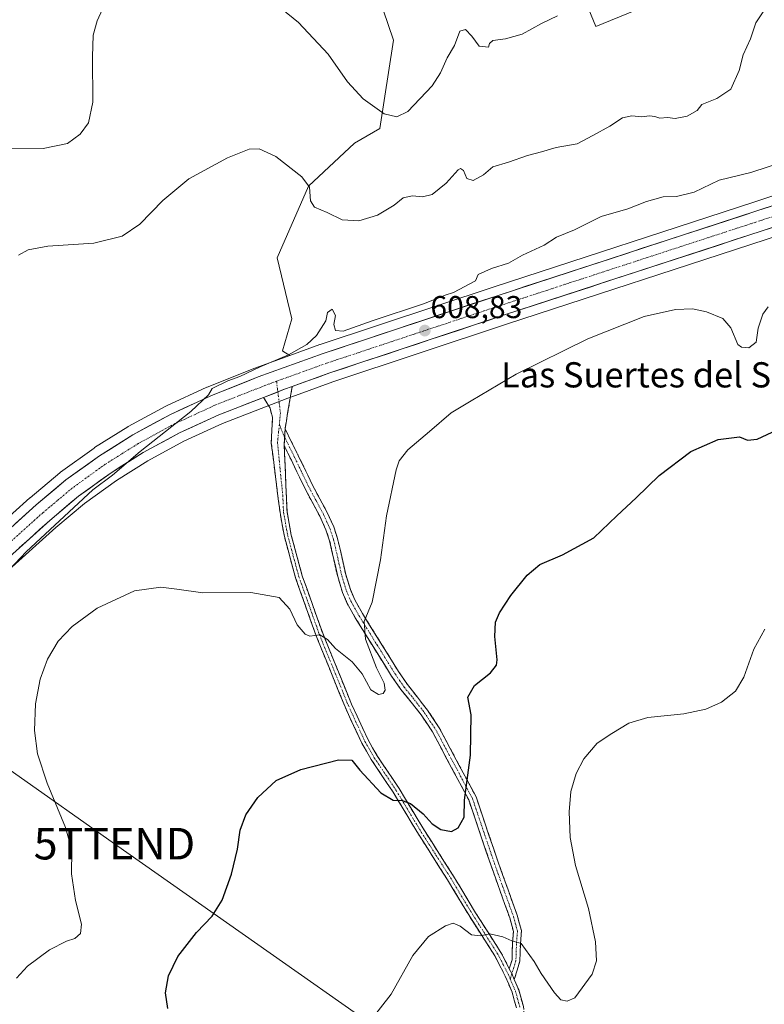
# Model space of a CAD drawing. Units: metres. Extents: x 604176 to 607628, y 4719962 to 4722327.
# Drawn here: x 607205 to 607441, y 4721492 to 4721804 of the extents above; entities that cross this region are included whole.
import ezdxf
from ezdxf.enums import TextEntityAlignment as Align

# ---------------------------------------------------------------- set-up
doc = ezdxf.new("R2010")
doc.units = ezdxf.units.M
doc.header["$MEASUREMENT"] = 0
doc.linetypes.add('TRAZO_Y_PUNTO', pattern=[1, 0.5, -0.25, 0, -0.25])
doc.linetypes.add('TRAZOSX2', pattern=[1.5, 1, -0.5])
doc.layers.get('0').update_dxf_attribs({"lineweight": 5})
for name, color, linetype, lineweight in [('Arbolado forestal CxS', 92, 'Continuous', 0), ('Camino', 19, 'TRAZOSX2', 0), ('Camino Cxs', 19, 'Continuous', 0), ('Camino eje', 19, 'TRAZO_Y_PUNTO', 0), ('Carretera de calzada única', 19, 'Continuous', 13), ('Carretera de calzada única Cxs', 19, 'Continuous', 13), ('Carretera de calzada única eje', 19, 'TRAZO_Y_PUNTO', 0), ('Carátula', 7, 'Continuous', 5), ('Cultivos herbáceos CxS', 92, 'Continuous', 0), ('Curva de nivel maestra', 36, 'Continuous', 30), ('Curva de nivel normal', 36, 'Continuous', 0), ('Núcleo urbano CxS', 19, 'Continuous', 0), ('Punto de cota en terreno', 7, 'Continuous', 0), ('Rótulo de punto de cota en terreno', 19, 'Continuous', 0), ('Tendido', 6, 'Continuous', 0), ('Texto cartográfico', 19, 'Continuous', 0), ('Torre de tendido puntual', 7, 'Continuous', 0)]:
    doc.layers.add(name, color=color, linetype=linetype, lineweight=lineweight)
doc.styles.add('Arial', font='txt', dxfattribs={"height": 0.2})

# ---------------------------------------------------------------- blocks, each defined once
blk = doc.blocks.new('*U150')
at = {"layer": 'Cultivos herbáceos CxS', "color": 92, "linetype": 'Continuous', "lineweight": 0}
for points in [[(607432.01, 4721819.94, 617.13), (607388.09, 4721801.84, 618.33), (607372.92, 4721838.65, 622.08)], [(607307.99, 4721844.5, 627.1), (607323.89, 4721797.5, 621.8), (607319.62, 4721769.52, 619.16), (607311.6, 4721764.89, 618.41), (607296.94, 4721751.18, 615.41), (607287.01, 4721728.48, 612.39), (607291.74, 4721709.1, 610.89), (607288.75, 4721698.95, 609.83), (607288.72, 4721698.84, 609.81), (607288.86, 4721698.88, 609.81), (607291.07, 4721697.52, 609.46), (607280.01, 4721693.53, 609.77), (607279.92, 4721693.5, 609.77), (607264.85, 4721687.5, 609.88), (607264.7, 4721687.43, 609.88), (607251.95, 4721681.55, 610.14), (607251.78, 4721681.47, 610.13), (607239.85, 4721675, 610.38), (607239.78, 4721674.96, 610.38), (607239.69, 4721674.9, 610.39), (607229.14, 4721668.28, 610.53), (607228.97, 4721668.17, 610.53), (607218.31, 4721660.47, 610.63), (607218.14, 4721660.34, 610.63), (607208.69, 4721652.41, 610.76), (607208.61, 4721652.34, 610.76), (607192.36, 4721637.73, 610.98)], [(607200.87, 4721628.55, 608.12), (607216.88, 4721642.93, 607.58), (607225.92, 4721650.52, 607.92), (607236.05, 4721657.84, 608.04), (607246.08, 4721664.15, 608.25), (607257.46, 4721670.32, 608.52), (607269.7, 4721675.95, 608.73), (607290.44, 4721683.99, 608.64), (607292.83, 4721684.85, 608.52), (607304.74, 4721689.15, 607.9), (607359.76, 4721707.42, 606.52), (607442.05, 4721734.29, 607.23), (607488.56, 4721749.58, 608.01), (607490.37, 4721750.18, 607.98), (607541.58, 4721767.01, 609.29), (607541.65, 4721767.04, 609.29), (607575.34, 4721779.14, 609.99), (607575.48, 4721779.19, 610), (607600.32, 4721789.61, 610), (607612.94, 4720976.53, 571.44)]]:
    blk.add_polyline3d(points, dxfattribs=at)
blk = doc.blocks.new('*U197')
at = {"layer": 'Curva de nivel normal', "color": 36, "linetype": 'Continuous', "lineweight": 0}
blk.add_polyline3d([(607441.35, 4721806.87, 615), (607438.78, 4721802.97, 615), (607437.14, 4721797.89, 615), (607434.8, 4721792.85, 615), (607433.55, 4721787.89, 615), (607430.89, 4721782, 615), (607426.49, 4721778.99, 615), (607421.66, 4721777.15, 615), (607420.16, 4721775.2, 615), (607417.01, 4721773.41, 615), (607413.22, 4721772.72, 615), (607410.76, 4721773.02, 615), (607408.39, 4721772.81, 615), (607406.78, 4721773.34, 615), (607405.09, 4721773.48, 615), (607402.64, 4721773.24, 615), (607399.52, 4721773.56, 615), (607396.58, 4721772.9, 615), (607392.49, 4721770.23, 615), (607387.15, 4721767.26, 615), (607382.15, 4721764.67, 615), (607375.49, 4721763.48, 615), (607370.82, 4721762.09, 615), (607366.37, 4721760.94, 615), (607360.36, 4721758.83, 615), (607355.38, 4721757.32, 615), (607352.5, 4721754.86, 615), (607349.19, 4721753.02, 615), (607347.15, 4721753.66, 615), (607346.11, 4721756.16, 615), (607345.16, 4721756.82, 615), (607344.39, 4721756.36, 615), (607340.64, 4721752.12, 615), (607336.15, 4721748.62, 615), (607333.08, 4721747.78, 615), (607329.96, 4721748.1, 615), (607327.01, 4721747.47, 615), (607324.16, 4721745.14, 615), (607318.83, 4721741.98, 615), (607312.96, 4721740.22, 615), (607307.67, 4721740.5, 615), (607302.86, 4721742.9, 615), (607298.86, 4721744.56, 615), (607297.56, 4721746.6, 615), (607297.24, 4721750.94, 615), (607294.84, 4721754.2, 615), (607286.59, 4721760.62, 615), (607281.36, 4721763.07, 615), (607278.19, 4721762.97, 615), (607271.3, 4721760.22, 615), (607259.06, 4721753.53, 615), (607250.75, 4721746.69, 615), (607243.48, 4721739.17, 615), (607237.94, 4721735.32, 615), (607228.95, 4721733.16, 615), (607214.34, 4721732.14, 615), (607208.05, 4721731.06, 615), (607205, 4721729.3, 615)], dxfattribs=at)
blk = doc.blocks.new('*U198')
at = {"layer": 'Curva de nivel normal', "color": 36, "linetype": 'Continuous', "lineweight": 0}
blk.add_polyline3d([(607195.18, 4721622.36, 610), (607207.49, 4721635.29, 610), (607228.58, 4721654.88, 610), (607234.81, 4721659.53, 610), (607243.64, 4721667.02, 610), (607259.69, 4721679.77, 610), (607265.3, 4721685.02, 610), (607266.43, 4721687.02, 610), (607271.45, 4721689.51, 610), (607275.24, 4721690.87, 610), (607281.61, 4721693.94, 610), (607290.62, 4721697.74, 610), (607296.45, 4721700.98, 610), (607299.49, 4721703.88, 610), (607302.49, 4721708.54, 610), (607303.04, 4721711.16, 610), (607304.46, 4721712.2, 610), (607305.52, 4721710.23, 610), (607305.04, 4721707.32, 610), (607305.53, 4721705.42, 610), (607307.93, 4721705.24, 610), (607317.16, 4721708.5, 610), (607333.79, 4721714.05, 610), (607340.34, 4721716.66, 610), (607342.97, 4721717.49, 610), (607349.91, 4721721.21, 610), (607350.78, 4721723.22, 610), (607354.98, 4721725.15, 610), (607360.34, 4721726.76, 610), (607364.88, 4721729.33, 610), (607371.71, 4721732.48, 610), (607375.66, 4721735.02, 610), (607381.36, 4721737.34, 610), (607389.82, 4721741.56, 610), (607398.2, 4721744.03, 610), (607404.18, 4721746.34, 610), (607409.41, 4721747.79, 610), (607413.63, 4721747.9, 610), (607419.23, 4721749.26, 610), (607427.14, 4721753.11, 610), (607437.26, 4721755.54, 610), (607448.54, 4721759.21, 610)], dxfattribs=at)
blk = doc.blocks.new('*U204')
at = {"layer": 'Curva de nivel normal', "color": 36, "linetype": 'Continuous', "lineweight": 0}
for points in [[(607375.91, 4721805.19, 620), (607370.85, 4721802.8, 620), (607364.73, 4721799.4, 620), (607359.47, 4721797.89, 620), (607355.47, 4721797.38, 620), (607354.36, 4721796.43, 620), (607354.04, 4721795.28, 620), (607351.14, 4721795.62, 620), (607348.72, 4721798.81, 620), (607346.8, 4721800.92, 620), (607344.94, 4721800.42, 620), (607343.26, 4721795.79, 620), (607340.94, 4721791.94, 620), (607338.83, 4721787.15, 620), (607336.16, 4721783.01, 620), (607328.5, 4721774.94, 620), (607324.99, 4721773.16, 620), (607320.95, 4721774.12, 620), (607314.36, 4721778.87, 620), (607309.32, 4721784.26, 620), (607303.24, 4721793.1, 620), (607293.78, 4721803.13, 620), (607275.29, 4721818.28, 620)], [(607232.84, 4721809.91, 620), (607229.93, 4721803.7, 620), (607228.69, 4721799.12, 620), (607228.5, 4721792.23, 620), (607228.58, 4721777.84, 620), (607227.26, 4721771.28, 620), (607224.62, 4721767.67, 620), (607220.52, 4721764.72, 620), (607212.9, 4721763.15, 620), (607199.38, 4721763.28, 620)]]:
    blk.add_polyline3d(points, dxfattribs=at)
blk = doc.blocks.new('*U205')
at = {"layer": 'Curva de nivel normal', "color": 36, "linetype": 'Continuous', "lineweight": 0}
blk.add_polyline3d([(607317.16, 4721487.19, 595), (607323.14, 4721494.92, 595), (607330.04, 4721507.25, 595), (607335, 4721513.25, 595), (607340.39, 4721516.65, 595), (607342.88, 4721517.49, 595), (607345.1, 4721516.56, 595), (607348.61, 4721513.82, 595), (607351.53, 4721513.42, 595), (607354.46, 4721514.04, 595), (607358.61, 4721513.17, 595), (607361.45, 4721511.86, 595), (607364.42, 4721510.98, 595), (607368.55, 4721505.31, 595), (607370.76, 4721501.52, 595), (607374.98, 4721495.38, 595), (607376.98, 4721493.19, 595), (607378.94, 4721492.72, 595), (607381.46, 4721493.79, 595), (607386.89, 4721501.25, 595), (607388.28, 4721505.49, 595), (607387.99, 4721511.54, 595), (607385.8, 4721522.15, 595), (607381.67, 4721535.75, 595), (607379.98, 4721544.6, 595), (607379.64, 4721552.75, 595), (607380.2, 4721559.24, 595), (607381.82, 4721564.91, 595), (607384.26, 4721569.57, 595), (607388.52, 4721574.57, 595), (607393.12, 4721577.6, 595), (607398.49, 4721580.92, 595), (607404.58, 4721582.68, 595), (607415.93, 4721583.88, 595), (607422.96, 4721585.34, 595), (607427.93, 4721587.56, 595), (607432.33, 4721591.06, 595), (607435.04, 4721595.53, 595), (607438.16, 4721604.39, 595), (607441.64, 4721610.72, 595)], dxfattribs=at)
blk = doc.blocks.new('*U209')
at = {"layer": 'Curva de nivel normal', "color": 36, "linetype": 'Continuous', "lineweight": 0}
blk.add_polyline3d([(607204.38, 4721500.04, 605), (607207.93, 4721503.84, 605), (607214.82, 4721509, 605), (607220.26, 4721511.77, 605), (607222.85, 4721512.63, 605), (607224.64, 4721514.18, 605), (607225.02, 4721517.16, 605), (607223.09, 4721524.71, 605), (607221.88, 4721533.16, 605), (607221.94, 4721540.61, 605), (607219.95, 4721547.77, 605), (607214.12, 4721561.85, 605), (607211.08, 4721571.14, 605), (607210.09, 4721578.58, 605), (607210.43, 4721587.07, 605), (607211.92, 4721594.9, 605), (607214.24, 4721601.23, 605), (607217.63, 4721606.9, 605), (607222.05, 4721611.56, 605), (607229.95, 4721617.36, 605), (607241.85, 4721622.9, 605), (607250.18, 4721624.08, 605), (607255.26, 4721623.44, 605), (607263.43, 4721622.22, 605), (607278.66, 4721622.39, 605), (607287.66, 4721620.72, 605), (607291.01, 4721617.06, 605), (607293.42, 4721612.14, 605), (607295.91, 4721609.14, 605), (607297.42, 4721608.53, 605), (607300.56, 4721608.9, 605), (607303, 4721607.42, 605), (607305.54, 4721604.6, 605), (607310.81, 4721600.38, 605), (607313.94, 4721596.57, 605), (607316.76, 4721591.49, 605), (607319.21, 4721589.98, 605), (607320.69, 4721590.3, 605), (607321.3, 4721591.39, 605), (607320.92, 4721593.56, 605), (607318.58, 4721598.47, 605), (607315.01, 4721607.52, 605), (607314.62, 4721613.14, 605), (607317.17, 4721619.23, 605), (607319.77, 4721632.66, 605), (607321.74, 4721646.66, 605), (607324.72, 4721661.22, 605), (607325.74, 4721664.11, 605), (607328.43, 4721667.61, 605), (607335.34, 4721673.38, 605), (607342.26, 4721679.32, 605), (607348.5, 4721683.14, 605), (607362.83, 4721691.64, 605), (607385.49, 4721702.81, 605), (607403.36, 4721709.84, 605), (607413.3, 4721712.15, 605), (607418.68, 4721712.32, 605), (607423.19, 4721711.38, 605), (607428.32, 4721709.26, 605), (607430.85, 4721706.24, 605), (607433.14, 4721701.05, 605), (607434.23, 4721700.17, 605), (607436.56, 4721699.96, 605), (607438.88, 4721701.69, 605), (607439.57, 4721706.17, 605), (607440.99, 4721710.64, 605), (607442.75, 4721712.98, 605)], dxfattribs=at)
blk = doc.blocks.new('*U217')
at = {"layer": 'Curva de nivel maestra', "color": 36, "linetype": 'Continuous', "lineweight": 30}
blk.add_polyline3d([(607252.42, 4721490.4, 600), (607251.66, 4721495.36, 600), (607252.54, 4721500.72, 600), (607255.58, 4721506.94, 600), (607261.51, 4721514.52, 600), (607266.45, 4721519.67, 600), (607269.62, 4721524.77, 600), (607272.58, 4721533.03, 600), (607274.42, 4721540.91, 600), (607275.33, 4721546.97, 600), (607277.15, 4721551.84, 600), (607280.89, 4721557.31, 600), (607286.77, 4721562.71, 600), (607294.51, 4721566.24, 600), (607306.5, 4721569.28, 600), (607310.68, 4721569.18, 600), (607313.23, 4721565.96, 600), (607319.92, 4721558.82, 600), (607323.82, 4721556.45, 600), (607326.66, 4721556.41, 600), (607329.3, 4721555.45, 600), (607333.3, 4721552.17, 600), (607336.2, 4721548.94, 600), (607338.9, 4721547.15, 600), (607342.36, 4721546.58, 600), (607344.48, 4721547.75, 600), (607346.36, 4721551.06, 600), (607346.48, 4721556.52, 600), (607348.37, 4721570.77, 600), (607348.55, 4721583.58, 600), (607347.51, 4721589.12, 600), (607349.59, 4721592.8, 600), (607354.63, 4721596.9, 600), (607356.56, 4721599.32, 600), (607356.83, 4721601, 600), (607356.06, 4721608.34, 600), (607356.28, 4721612.9, 600), (607357.5, 4721615.87, 600), (607361.18, 4721621.35, 600), (607366.27, 4721627.8, 600), (607370.29, 4721631.22, 600), (607377.52, 4721634.26, 600), (607387.47, 4721639.65, 600), (607394.73, 4721646.69, 600), (607400.91, 4721652.42, 600), (607408.17, 4721659.48, 600), (607418.25, 4721667.07, 600), (607426.88, 4721670.9, 600), (607433.68, 4721671.7, 600), (607436.2, 4721670.66, 600), (607439.28, 4721670.99, 600), (607443.97, 4721673.24, 600)], dxfattribs=at)
blk = doc.blocks.new('5PATER')
at = {"layer": 'Carátula', "linetype": 'Continuous', "lineweight": 5}
h = blk.add_hatch(color=250, dxfattribs=at)
edge = h.paths.add_edge_path()
edge.add_ellipse((0, 0.01), major_axis=(-1.33, -1.34), ratio=0.999422, start_angle=0, end_angle=360)
blk = doc.blocks.new('5TTEND')
blk.add_text('5TTEND', height=10).set_placement((0, 0), align=Align.MIDDLE_CENTER)

msp = doc.modelspace()

# ---------------------------------------------------------------- linework, layer by layer
at = {"layer": 'Arbolado forestal CxS', "color": 92, "linetype": 'Continuous', "lineweight": 0}
for points in [[(607360.96, 4721880.59, 626.51), (607360.96, 4721858.72, 624.21), (607372.92, 4721838.65, 622.08), (607388.09, 4721801.84, 618.33), (607432.01, 4721819.94, 617.13), (607440.54, 4721819.34, 615.82), (607444.01, 4721819.1, 615.59), (607448.7, 4721818.78, 614.97), (607470.44, 4721775.28, 610.5), (607469.75, 4721756.86, 608.8), (607469.13, 4721756.37, 608.78)], [(607448.7, 4721818.78, 614.97), (607470.44, 4721775.28, 610.5), (607469.75, 4721756.86, 608.8), (607469.13, 4721756.37, 608.78), (607438.15, 4721746.19, 608.39), (607355.84, 4721719.32, 608.65), (607300.67, 4721700.99, 609.24), (607300.6, 4721700.96, 609.24), (607291.07, 4721697.52, 609.46), (607291.07, 4721697.52, 609.46), (607288.86, 4721698.88, 609.81), (607288.72, 4721698.84, 609.81), (607288.75, 4721698.95, 609.83), (607291.74, 4721709.1, 610.89), (607287.01, 4721728.48, 612.39), (607296.94, 4721751.18, 615.41), (607311.6, 4721764.89, 618.41), (607319.62, 4721769.52, 619.16), (607323.89, 4721797.5, 621.8), (607307.99, 4721844.5, 627.1)], [(607307.99, 4721844.5, 627.1), (607323.89, 4721797.5, 621.8), (607319.62, 4721769.52, 619.16), (607311.6, 4721764.89, 618.41), (607296.94, 4721751.18, 615.41), (607287.01, 4721728.48, 612.39), (607291.74, 4721709.1, 610.89), (607288.75, 4721698.95, 609.83), (607288.72, 4721698.84, 609.81), (607288.86, 4721698.88, 609.81), (607291.07, 4721697.52, 609.46)], [(607372.92, 4721838.65, 622.08), (607388.09, 4721801.84, 618.33), (607432.01, 4721819.94, 617.13)], [(607469.13, 4721756.37, 608.78), (607438.15, 4721746.19, 608.39), (607355.84, 4721719.32, 608.65), (607300.67, 4721700.99, 609.24), (607300.6, 4721700.96, 609.24), (607291.07, 4721697.52, 609.46)]]:
    msp.add_polyline3d(points, dxfattribs=at)
at = {"layer": 'Camino', "color": 19, "linetype": 'TRAZOSX2', "lineweight": 0}
for points in [[(607291.81, 4721687.67), (607290.37, 4721679.22), (607289.53, 4721674.26)], [(607362.9, 4721490.61), (607361.52, 4721495.56), (607359.38, 4721500.62), (607356.05, 4721507.08), (607348.08, 4721519.57), (607341.07, 4721531.24), (607331.83, 4721545.67), (607323.83, 4721558.99), (607316.89, 4721569.35), (607313.87, 4721574.59), (607308.58, 4721586.04), (607299.39, 4721608.63), (607292.86, 4721626.99), (607289.32, 4721640.09), (607287.94, 4721647.69), (607285.17, 4721669.74), (607285.57, 4721677.81), (607284.77, 4721680.85), (607282.71, 4721684.21)], [(607289.53, 4721674.26), (607293.73, 4721665.83), (607298.23, 4721656.43), (607302.91, 4721647.7), (607304.96, 4721643.14), (607306.21, 4721639.48), (607308.78, 4721628.05), (607310.24, 4721623.27), (607311.65, 4721620.03), (607314.07, 4721615.69), (607325.54, 4721597.24), (607328.36, 4721593.13), (607331.53, 4721589.11), (607334.68, 4721585.06), (607338.43, 4721579.44), (607350.09, 4721557.54), (607357.11, 4721536.82), (607363.15, 4721519.96), (607364.49, 4721515.1), (607364.16, 4721510.94), (607364, 4721505.4), (607362.21, 4721499.65)], [(607289.29, 4721668.83), (607290.16, 4721647.94), (607291.5, 4721640.58), (607294.99, 4721627.66), (607301.47, 4721609.42), (607310.63, 4721586.93), (607315.85, 4721575.62), (607318.78, 4721570.53), (607325.71, 4721560.18), (607333.73, 4721546.85), (607342.96, 4721532.41), (607349.97, 4721520.74), (607357.98, 4721508.19), (607360.65, 4721503.03)], [(607360.65, 4721503.03), (607361.51, 4721505.82), (607361.66, 4721511.08), (607361.97, 4721514.86), (607360.77, 4721519.2), (607354.75, 4721536), (607347.79, 4721556.55), (607336.28, 4721578.15), (607332.65, 4721583.59), (607329.55, 4721587.58), (607326.24, 4721591.56), (607323.34, 4721595.8), (607311.8, 4721614.35), (607309.28, 4721618.86), (607307.76, 4721622.36), (607306.23, 4721627.38), (607303.67, 4721638.77), (607302.51, 4721642.17), (607300.54, 4721646.53), (607295.88, 4721655.24), (607291.55, 4721664.3), (607289.29, 4721668.83)], [(607362.21, 4721499.65), (607363.63, 4721496.3), (607365.1, 4721491.06), (607365.41, 4721488.58), (607365.47, 4721484.04), (607365.02, 4721479.5), (607362.22, 4721465.02), (607359.86, 4721448.22), (607357.89, 4721439.51), (607357.19, 4721437.55), (607355.23, 4721432.01), (607351.37, 4721422.88), (607346.28, 4721412.79), (607344.99, 4721410.74), (607342.29, 4721406.43), (607340.55, 4721403.06), (607333.16, 4721383.95), (607325.39, 4721359.12), (607320.69, 4721346.86), (607315.41, 4721334.95), (607310.87, 4721321.96)]]:
    msp.add_lwpolyline(points, dxfattribs=at)
at = {"layer": 'Camino Cxs', "color": 19, "linetype": 'Continuous', "lineweight": 0}
for points in [[(607291.81, 4721687.67), (607289.39, 4721686.8), (607282.71, 4721684.21)], [(607289.53, 4721674.26), (607289.29, 4721668.83)], [(607289.53, 4721674.26), (607289.29, 4721668.83)], [(607360.65, 4721503.03), (607361.45, 4721501.49), (607362.21, 4721499.65)], [(607360.65, 4721503.03), (607361.45, 4721501.49), (607362.21, 4721499.65)]]:
    msp.add_lwpolyline(points, dxfattribs=at)
msp.add_polyline3d([(607362.9, 4721490.61, 592.77), (607362.21, 4721493.09, 592.96), (607361.52, 4721495.56, 593.18), (607360.45, 4721498.09, 593.37), (607359.38, 4721500.62, 593.62), (607357.72, 4721503.85, 594), (607356.05, 4721507.08, 594.26), (607353.39, 4721511.24, 594.7), (607350.74, 4721515.41, 595.08), (607348.08, 4721519.57, 595.59), (607345.74, 4721523.46, 596), (607343.41, 4721527.35, 596.55), (607341.07, 4721531.24, 596.99), (607338.76, 4721534.85, 597.28), (607336.45, 4721538.46, 597.94), (607334.14, 4721542.06, 598.15), (607331.83, 4721545.67, 598.59), (607329.83, 4721549, 598.89), (607327.83, 4721552.33, 599.37), (607325.83, 4721555.66, 599.75), (607323.83, 4721558.99, 600.24), (607321.52, 4721562.44, 600.56), (607319.2, 4721565.9, 600.83), (607316.89, 4721569.35, 601.27), (607315.38, 4721571.97, 601.32), (607313.87, 4721574.59, 601.58), (607312.11, 4721578.41, 601.99), (607310.34, 4721582.22, 602.12), (607308.58, 4721586.04, 602.48), (607306.74, 4721590.56, 603.12), (607304.9, 4721595.08, 603.53), (607303.07, 4721599.59, 604.14), (607301.23, 4721604.11, 604.49), (607299.39, 4721608.63, 604.89), (607297.76, 4721613.22, 605.31), (607296.13, 4721617.81, 605.48), (607294.49, 4721622.4, 605.69), (607292.86, 4721626.99, 605.93), (607291.68, 4721631.36, 606.12), (607290.5, 4721635.72, 606.23), (607289.32, 4721640.09, 606.46), (607288.63, 4721643.89, 606.89), (607287.94, 4721647.69, 607.17), (607287.39, 4721652.1, 607.49), (607286.83, 4721656.51, 607.68), (607286.28, 4721660.92, 607.8), (607285.72, 4721665.33, 607.92), (607285.17, 4721669.74, 608.08), (607285.37, 4721673.77, 608.27), (607285.57, 4721677.81, 608.66), (607284.77, 4721680.85, 608.97), (607282.71, 4721684.21, 609.33), (607285.22, 4721685.18, 609.3), (607286.05, 4721685.51, 609.29), (607289.39, 4721686.8, 609.3), (607291.81, 4721687.67, 609.3), (607291.09, 4721683.45, 609.03), (607290.37, 4721679.22, 608.71), (607289.95, 4721676.74, 608.49), (607289.53, 4721674.26, 608.25), (607289.53, 4721674.26, 608.25), (607289.41, 4721671.55, 608.08), (607289.29, 4721668.83, 607.94), (607289.46, 4721664.65, 607.8), (607289.64, 4721660.47, 607.78), (607289.81, 4721656.3, 607.73), (607289.99, 4721652.12, 607.55), (607290.16, 4721647.94, 607.22), (607290.83, 4721644.26, 606.93), (607291.5, 4721640.58, 606.66), (607292.66, 4721636.27, 606.57), (607293.83, 4721631.97, 606.42), (607294.99, 4721627.66, 606.06), (607296.61, 4721623.1, 605.81), (607298.23, 4721618.54, 605.69), (607299.85, 4721613.98, 605.42), (607301.47, 4721609.42, 604.98), (607303.3, 4721604.92, 604.72), (607305.13, 4721600.42, 604.25), (607306.97, 4721595.93, 603.76), (607308.8, 4721591.43, 603.38), (607310.63, 4721586.93, 602.8), (607312.37, 4721583.16, 602.63), (607314.11, 4721579.39, 602.3), (607315.85, 4721575.62, 601.82), (607317.32, 4721573.08, 601.69), (607318.78, 4721570.53, 601.55), (607321.09, 4721567.08, 601.05), (607323.4, 4721563.63, 600.83), (607325.71, 4721560.18, 600.44), (607327.72, 4721556.85, 600.08), (607329.72, 4721553.52, 599.64), (607331.73, 4721550.18, 599.3), (607333.73, 4721546.85, 599.07), (607336.04, 4721543.24, 598.58), (607338.35, 4721539.63, 598.27), (607340.65, 4721536.02, 597.72), (607342.96, 4721532.41, 597.4), (607345.3, 4721528.52, 596.82), (607347.63, 4721524.63, 596.49), (607349.97, 4721520.74, 596.01), (607352.64, 4721516.56, 595.29), (607355.31, 4721512.37, 594.84), (607357.98, 4721508.19, 594.44), (607359.31, 4721505.61, 594.21), (607360.65, 4721503.03, 593.92), (607361.45, 4721501.49, 593.77), (607362.21, 4721499.65, 593.6), (607363.63, 4721496.3, 593.29), (607364.37, 4721493.68, 593.04), (607365.1, 4721491.06, 592.84)], dxfattribs=at)
msp.add_polyline3d([(607362.21, 4721499.65, 593.6), (607361.45, 4721501.49, 593.77), (607360.65, 4721503.03, 593.92), (607361.51, 4721505.82, 594.28), (607361.59, 4721508.45, 594.63), (607361.66, 4721511.08, 594.87), (607361.97, 4721514.86, 595.33), (607360.77, 4721519.2, 595.88), (607359.26, 4721523.4, 596.55), (607357.76, 4721527.6, 597.11), (607356.25, 4721531.8, 597.46), (607354.75, 4721536, 598.24), (607353.35, 4721540.11, 598.69), (607351.96, 4721544.22, 598.87), (607350.57, 4721548.33, 599.28), (607349.18, 4721552.44, 599.54), (607347.79, 4721556.55, 599.71), (607345.49, 4721560.87, 600.13), (607343.19, 4721565.19, 600.49), (607340.88, 4721569.51, 600.81), (607338.58, 4721573.83, 601.05), (607336.28, 4721578.15, 601.41), (607334.46, 4721580.87, 601.96), (607332.65, 4721583.59, 602), (607331.1, 4721585.59, 602.35), (607329.55, 4721587.58, 602.85), (607327.9, 4721589.57, 603.2), (607326.24, 4721591.56, 603.25), (607324.79, 4721593.68, 603.59), (607323.34, 4721595.8, 603.87), (607321.03, 4721599.51, 603.76), (607318.72, 4721603.22, 604.4), (607316.42, 4721606.93, 604.59), (607314.11, 4721610.64, 605.02), (607311.8, 4721614.35, 605.24), (607310.54, 4721616.61, 605.4), (607309.28, 4721618.86, 605.6), (607307.76, 4721622.36, 605.86), (607307, 4721624.87, 605.9), (607306.23, 4721627.38, 605.88), (607305.38, 4721631.18, 606.12), (607304.52, 4721634.97, 606.38), (607303.67, 4721638.77, 606.55), (607302.51, 4721642.17, 606.73), (607300.54, 4721646.53, 606.92), (607298.21, 4721650.89, 607.22), (607295.88, 4721655.24, 607.23), (607294.44, 4721658.26, 607.46), (607292.99, 4721661.28, 607.64), (607291.55, 4721664.3, 607.73), (607290.42, 4721666.57, 607.83), (607289.29, 4721668.83, 607.94), (607289.41, 4721671.55, 608.08), (607289.53, 4721674.26, 608.25), (607291.63, 4721670.05, 607.95), (607293.73, 4721665.83, 607.7), (607295.23, 4721662.7, 607.53), (607296.73, 4721659.56, 607.28), (607298.23, 4721656.43, 607.11), (607300.57, 4721652.07, 606.93), (607302.91, 4721647.7, 606.61), (607304.96, 4721643.14, 606.49), (607306.21, 4721639.48, 606.25), (607307.07, 4721635.67, 606.04), (607307.92, 4721631.86, 605.87), (607308.78, 4721628.05, 605.77), (607310.24, 4721623.27, 605.58), (607311.65, 4721620.03, 605.3), (607314.07, 4721615.69, 605.09), (607316.36, 4721612, 604.74), (607318.66, 4721608.31, 604.32), (607320.95, 4721604.62, 603.92), (607323.25, 4721600.93, 603.54), (607325.54, 4721597.24, 603.23), (607328.36, 4721593.13, 602.9), (607329.94, 4721591.12, 602.83), (607331.53, 4721589.11, 602.37), (607333.1, 4721587.08, 602.18), (607334.68, 4721585.06, 601.9), (607336.55, 4721582.25, 601.46), (607338.43, 4721579.44, 601.17), (607340.76, 4721575.06, 600.85), (607343.09, 4721570.68, 600.51), (607345.43, 4721566.3, 600.21), (607347.76, 4721561.92, 599.83), (607350.09, 4721557.54, 599.55), (607351.5, 4721553.4, 599.39), (607352.9, 4721549.25, 599.19), (607354.3, 4721545.11, 599), (607355.7, 4721540.97, 598.75), (607357.11, 4721536.82, 598.21), (607358.62, 4721532.61, 597.74), (607360.13, 4721528.39, 597.42), (607361.64, 4721524.17, 596.6), (607363.15, 4721519.96, 596.33), (607363.82, 4721517.53, 596.13), (607364.49, 4721515.1, 595.77), (607364.16, 4721510.94, 595.05), (607364.08, 4721508.17, 594.67), (607364, 4721505.4, 594.27), (607363.11, 4721502.53, 593.89), (607362.21, 4721499.65, 593.6)], close=True, dxfattribs=at)
at = {"layer": 'Camino eje', "color": 19, "linetype": 'TRAZO_Y_PUNTO', "lineweight": 0}
for points in [[(607286.83, 4721689.34), (607287.25, 4721685.97)], [(607287.25, 4721685.97), (607288.08, 4721679.26), (607287.73, 4721675.68)], [(607287.73, 4721675.68), (607287.15, 4721669.74), (607288.83, 4721653.04), (607289.05, 4721647.82), (607290.41, 4721640.34), (607293.93, 4721627.33), (607297.19, 4721618.15), (607300.43, 4721609.03), (607305.03, 4721597.73), (607309.61, 4721586.49), (607312.22, 4721580.83), (607314.86, 4721575.11), (607317.84, 4721569.94), (607324.77, 4721559.59), (607328.78, 4721552.92), (607332.78, 4721546.26), (607337.4, 4721539.05), (607342.02, 4721531.83), (607349.03, 4721520.16), (607357.02, 4721507.64), (607358.73, 4721504.33), (607360.39, 4721501.1), (607360.95, 4721499.78)], [(607287.73, 4721675.68), (607289.41, 4721671.55)], [(607289.41, 4721671.55), (607292.64, 4721665.07), (607294.89, 4721660.37), (607297.06, 4721655.84), (607299.39, 4721651.48), (607301.73, 4721647.12), (607302.71, 4721644.94), (607303.74, 4721642.66), (607304.94, 4721639.13), (607307.51, 4721627.72), (607309, 4721622.82), (607310.47, 4721619.45), (607311.73, 4721617.19), (607312.94, 4721615.02), (607318.67, 4721605.8), (607324.44, 4721596.52), (607325.85, 4721594.47), (607327.3, 4721592.35), (607330.54, 4721588.35), (607333.66, 4721584.32), (607337.35, 4721578.8), (607348.94, 4721557.05), (607355.93, 4721536.41), (607361.96, 4721519.58), (607363.23, 4721514.98), (607362.91, 4721511.01), (607362.75, 4721505.61), (607361.45, 4721501.49)], [(607361.45, 4721501.49), (607360.95, 4721499.78)], [(607360.95, 4721499.78), (607362.58, 4721495.93), (607363.27, 4721493.46), (607364, 4721490.84)]]:
    msp.add_lwpolyline(points, dxfattribs=at)
at = {"layer": 'Carretera de calzada única', "color": 19, "linetype": 'Continuous', "lineweight": 13}
for points in [[(607474.51, 4721754.98), (607439.08, 4721743.34), (607356.78, 4721716.47), (607301.62, 4721698.14), (607281.03, 4721690.71), (607265.96, 4721684.71), (607253.21, 4721678.83), (607241.28, 4721672.36), (607230.73, 4721665.74), (607220.07, 4721658.04), (607210.62, 4721650.11), (607194.37, 4721635.5), (607180.64, 4721622.13), (607163.76, 4721605.07), (607056.57, 4721498.21), (607035.3, 4721477.4), (607023.32, 4721466.93), (607004.91, 4721452.92), (606996.62, 4721447.32), (606989.05, 4721442.83), (606975.64, 4721436.26), (606961.6, 4721430.01), (606958.74, 4721428.98)], [(607291.81, 4721687.67), (607303.76, 4721691.98), (607358.82, 4721710.27), (607441.12, 4721737.14), (607487.62, 4721752.43)], [(607062.77, 4721495.19), (607168.37, 4721600.47), (607185.23, 4721617.5), (607198.82, 4721630.74), (607214.91, 4721645.19), (607224.07, 4721652.89), (607234.37, 4721660.33), (607244.57, 4721666.74), (607256.12, 4721673), (607268.53, 4721678.71), (607282.71, 4721684.21)]]:
    msp.add_lwpolyline(points, dxfattribs=at)
at = {"layer": 'Carretera de calzada única Cxs', "color": 19, "linetype": 'Continuous', "lineweight": 13}
msp.add_lwpolyline([(607291.81, 4721687.67), (607289.39, 4721686.8), (607282.71, 4721684.21)], dxfattribs=at)
for points in [[(607204.12, 4721644.27, 610.63), (607207.37, 4721647.19, 610.61), (607210.62, 4721650.11, 610.64), (607213.77, 4721652.75, 610.56), (607216.92, 4721655.4, 610.51), (607220.07, 4721658.04, 610.52), (607223.62, 4721660.61, 610.58), (607227.18, 4721663.17, 610.55), (607230.73, 4721665.74, 610.51), (607234.25, 4721667.95, 610.45), (607237.76, 4721670.15, 610.41), (607241.28, 4721672.36, 610.36), (607245.26, 4721674.52, 610.3), (607249.23, 4721676.67, 610.2), (607253.21, 4721678.83, 610.16), (607257.46, 4721680.79, 609.98), (607261.71, 4721682.75, 609.97), (607265.96, 4721684.71, 610.08), (607269.73, 4721686.21, 609.96), (607273.5, 4721687.71, 609.78), (607277.26, 4721689.21, 609.81), (607281.03, 4721690.71, 609.76), (607285.15, 4721692.2, 609.58), (607289.27, 4721693.68, 609.52), (607293.38, 4721695.17, 609.51), (607297.5, 4721696.65, 609.14), (607301.62, 4721698.14, 609.27), (607306.22, 4721699.67, 609.29), (607310.81, 4721701.2, 609.09), (607315.41, 4721702.72, 608.97), (607320.01, 4721704.25, 609.04), (607324.6, 4721705.78, 608.99), (607329.2, 4721707.31, 608.82), (607333.8, 4721708.83, 608.8), (607338.39, 4721710.36, 608.86), (607342.99, 4721711.89, 608.59), (607347.59, 4721713.42, 608.58), (607352.18, 4721714.94, 608.64), (607356.78, 4721716.47, 608.5), (607361.35, 4721717.96, 608.5), (607365.92, 4721719.46, 608.59), (607370.5, 4721720.95, 608.48), (607375.07, 4721722.44, 608.42), (607379.64, 4721723.93, 608.47), (607384.21, 4721725.43, 608.45), (607388.79, 4721726.92, 608.36), (607393.36, 4721728.41, 608.35), (607397.93, 4721729.91, 608.43), (607402.5, 4721731.4, 608.36), (607407.07, 4721732.89, 608.34), (607411.65, 4721734.38, 608.4), (607416.22, 4721735.88, 608.32), (607420.79, 4721737.37, 608.28), (607425.36, 4721738.86, 608.32), (607429.94, 4721740.35, 608.39), (607434.51, 4721741.85, 608.32), (607439.08, 4721743.34, 608.32), (607443.51, 4721744.8, 608.46)], [(607445.77, 4721738.67, 608.29), (607441.12, 4721737.14, 608.27), (607436.55, 4721735.65, 608.26), (607431.98, 4721734.15, 608.25), (607427.4, 4721732.66, 608.12), (607422.83, 4721731.17, 607.83), (607418.26, 4721729.68, 607.99), (607413.69, 4721728.18, 608.13), (607409.11, 4721726.69, 607.74), (607404.54, 4721725.2, 607.78), (607399.97, 4721723.71, 608.21), (607395.4, 4721722.21, 607.92), (607390.83, 4721720.72, 608.03), (607386.25, 4721719.23, 608.27), (607381.68, 4721717.73, 608.11), (607377.11, 4721716.24, 608.04), (607372.54, 4721714.75, 608.26), (607367.96, 4721713.26, 608.34), (607363.39, 4721711.76, 608), (607358.82, 4721710.27, 608.13), (607354.23, 4721708.75, 608.54), (607349.64, 4721707.22, 608.17), (607345.06, 4721705.7, 607.92), (607340.47, 4721704.17, 608.37), (607335.88, 4721702.65, 608.29), (607331.29, 4721701.13, 608.19), (607326.7, 4721699.6, 608.22), (607322.11, 4721698.08, 608.64), (607317.53, 4721696.55, 608.53), (607312.94, 4721695.03, 608.49), (607308.35, 4721693.5, 608.81), (607303.76, 4721691.98, 608.89), (607299.78, 4721690.54, 608.97), (607295.79, 4721689.11, 609.21), (607291.81, 4721687.67, 609.3), (607289.39, 4721686.8, 609.3), (607286.05, 4721685.51, 609.3), (607285.22, 4721685.18, 609.3), (607282.71, 4721684.21, 609.34), (607281.05, 4721683.56, 609.36), (607276.87, 4721681.95, 609.45), (607272.7, 4721680.33, 609.58), (607268.53, 4721678.71, 609.65), (607264.39, 4721676.81, 609.55), (607260.26, 4721674.9, 609.61), (607256.12, 4721673, 609.66), (607252.27, 4721670.91, 609.46), (607248.42, 4721668.83, 609.6), (607244.57, 4721666.74, 609.53), (607241.17, 4721664.6, 609.55), (607237.77, 4721662.47, 609.72), (607234.37, 4721660.33, 609.83), (607230.94, 4721657.85, 610.01), (607227.5, 4721655.37, 609.99), (607224.07, 4721652.89, 610.05), (607221.02, 4721650.32, 610.13), (607217.96, 4721647.76, 610.11), (607214.91, 4721645.19, 610.16), (607211.69, 4721642.3, 610.38), (607208.47, 4721639.41, 610.43), (607205.26, 4721636.52, 610.29)]]:
    msp.add_polyline3d(points, dxfattribs=at)
at = {"layer": 'Carretera de calzada única eje', "color": 19, "linetype": 'TRAZO_Y_PUNTO', "lineweight": 0}
for points in [[(607487.29, 4721755.75), (607440.1, 4721740.24), (607398.96, 4721726.81), (607357.8, 4721713.36), (607330.26, 4721704.22), (607302.69, 4721695.06), (607295.51, 4721692.47), (607286.83, 4721689.34)], [(607286.83, 4721689.34), (607285.21, 4721688.75), (607274.78, 4721684.71), (607267.23, 4721681.71), (607261.03, 4721678.84), (607254.66, 4721675.91), (607248.69, 4721672.68), (607242.92, 4721669.55), (607237.64, 4721666.24), (607232.55, 4721663.02), (607227.39, 4721659.31), (607222.07, 4721655.46), (607217.35, 4721651.5), (607212.76, 4721647.66), (607204.73, 4721640.43), (607196.58, 4721633.11), (607189.73, 4721626.43), (607182.92, 4721619.81), (607166.07, 4721602.76), (607112.48, 4721549.34), (607060.4, 4721497.43)]]:
    msp.add_lwpolyline(points, dxfattribs=at)
at = {"layer": 'Cultivos herbáceos CxS', "color": 92, "linetype": 'Continuous', "lineweight": 0}
for points in [[(607360.96, 4721880.59, 626.51), (607360.96, 4721858.72, 624.21), (607372.92, 4721838.65, 622.08), (607388.09, 4721801.84, 618.33), (607432.01, 4721819.94, 617.13), (607440.54, 4721819.34, 615.82), (607444.01, 4721819.1, 615.59), (607448.7, 4721818.78, 614.97), (607470.44, 4721775.28, 610.5), (607469.75, 4721756.86, 608.8), (607469.13, 4721756.37, 608.78)], [(607307.99, 4721844.5, 627.1), (607323.89, 4721797.5, 621.8), (607319.62, 4721769.52, 619.16), (607311.6, 4721764.89, 618.41), (607296.94, 4721751.18, 615.41), (607287.01, 4721728.48, 612.39), (607291.74, 4721709.1, 610.89), (607288.75, 4721698.95, 609.83), (607288.72, 4721698.84, 609.81), (607288.86, 4721698.88, 609.81), (607291.07, 4721697.52, 609.46)], [(607600.32, 4721789.61, 610), (607575.48, 4721779.19, 610), (607575.34, 4721779.14, 609.99), (607541.65, 4721767.04, 609.29), (607541.58, 4721767.01, 609.29), (607490.37, 4721750.18, 607.98), (607488.56, 4721749.58, 608.01), (607442.05, 4721734.29, 607.23), (607359.76, 4721707.42, 606.52), (607304.74, 4721689.15, 607.9), (607292.83, 4721684.85, 608.52), (607290.44, 4721683.99, 608.64), (607269.7, 4721675.95, 608.73), (607257.46, 4721670.32, 608.52), (607246.08, 4721664.15, 608.25), (607236.05, 4721657.84, 608.04), (607225.92, 4721650.52, 607.92), (607216.88, 4721642.93, 607.58), (607200.87, 4721628.55, 608.12), (607187.34, 4721615.37, 608.79), (607170.5, 4721598.35, 609.97), (607082.51, 4721510.64, 614.41)], [(607291.07, 4721697.52, 609.46), (607280.01, 4721693.53, 609.77), (607279.92, 4721693.5, 609.77), (607264.85, 4721687.5, 609.88), (607264.7, 4721687.43, 609.88), (607251.95, 4721681.55, 610.14), (607251.78, 4721681.47, 610.13), (607239.85, 4721675, 610.38), (607239.78, 4721674.96, 610.38), (607239.69, 4721674.9, 610.39), (607229.14, 4721668.28, 610.53), (607228.97, 4721668.17, 610.53), (607218.31, 4721660.47, 610.63), (607218.14, 4721660.34, 610.63), (607208.69, 4721652.41, 610.76), (607208.61, 4721652.34, 610.76), (607192.36, 4721637.73, 610.98), (607192.28, 4721637.65, 610.98), (607178.53, 4721624.26, 611.35), (607161.63, 4721607.19, 611.84), (607103.1, 4721548.84, 613.8)]]:
    msp.add_polyline3d(points, dxfattribs=at)
at = {"layer": 'Núcleo urbano CxS', "color": 19, "linetype": 'Continuous', "lineweight": 0}
for points in [[(607600.32, 4721789.61, 610), (607575.48, 4721779.19, 610), (607575.34, 4721779.14, 609.99), (607541.65, 4721767.04, 609.29), (607541.58, 4721767.01, 609.29), (607490.37, 4721750.18, 607.98), (607488.56, 4721749.58, 608.01), (607442.05, 4721734.29, 607.23), (607359.76, 4721707.42, 606.52), (607304.74, 4721689.15, 607.9), (607292.83, 4721684.85, 608.52), (607290.44, 4721683.99, 608.64), (607269.7, 4721675.95, 608.73), (607257.46, 4721670.32, 608.52), (607246.08, 4721664.15, 608.25), (607236.05, 4721657.84, 608.04), (607225.92, 4721650.52, 607.92), (607216.88, 4721642.93, 607.58), (607200.87, 4721628.55, 608.12), (607187.34, 4721615.37, 608.79), (607170.5, 4721598.35, 609.97), (607082.51, 4721510.64, 614.41)], [(607192.36, 4721637.73, 610.98), (607208.61, 4721652.34, 610.76), (607208.69, 4721652.41, 610.76), (607218.14, 4721660.34, 610.63), (607218.31, 4721660.47, 610.63), (607228.97, 4721668.17, 610.53), (607229.14, 4721668.28, 610.53), (607239.69, 4721674.9, 610.39), (607239.78, 4721674.96, 610.38), (607239.85, 4721675, 610.38), (607251.78, 4721681.47, 610.13), (607251.95, 4721681.55, 610.14), (607264.7, 4721687.43, 609.88), (607264.85, 4721687.5, 609.88), (607279.92, 4721693.5, 609.77), (607280.01, 4721693.53, 609.77), (607291.07, 4721697.52, 609.46), (607300.6, 4721700.96, 609.24), (607300.67, 4721700.99, 609.24), (607355.84, 4721719.32, 608.65), (607438.15, 4721746.19, 608.39), (607469.13, 4721756.37, 608.78)], [(607469.13, 4721756.37, 608.78), (607438.15, 4721746.19, 608.39), (607355.84, 4721719.32, 608.65), (607300.67, 4721700.99, 609.24), (607300.6, 4721700.96, 609.24), (607291.07, 4721697.52, 609.46)], [(607442.05, 4721734.29, 607.23), (607359.76, 4721707.42, 606.52), (607304.74, 4721689.15, 607.9), (607292.83, 4721684.85, 608.52), (607290.44, 4721683.99, 608.64), (607269.7, 4721675.95, 608.73), (607257.46, 4721670.32, 608.52), (607246.08, 4721664.15, 608.25), (607236.05, 4721657.84, 608.04), (607225.92, 4721650.52, 607.92), (607216.88, 4721642.93, 607.58), (607200.87, 4721628.55, 608.12)], [(607291.07, 4721697.52, 609.46), (607280.01, 4721693.53, 609.77), (607279.92, 4721693.5, 609.77), (607264.85, 4721687.5, 609.88), (607264.7, 4721687.43, 609.88), (607251.95, 4721681.55, 610.14), (607251.78, 4721681.47, 610.13), (607239.85, 4721675, 610.38), (607239.78, 4721674.96, 610.38), (607239.69, 4721674.9, 610.39), (607229.14, 4721668.28, 610.53), (607228.97, 4721668.17, 610.53), (607218.31, 4721660.47, 610.63), (607218.14, 4721660.34, 610.63), (607208.69, 4721652.41, 610.76), (607208.61, 4721652.34, 610.76), (607192.36, 4721637.73, 610.98), (607192.28, 4721637.65, 610.98), (607178.53, 4721624.26, 611.35), (607161.63, 4721607.19, 611.84), (607103.1, 4721548.84, 613.8)]]:
    msp.add_polyline3d(points, dxfattribs=at)
at = {"layer": 'Tendido', "color": 6, "linetype": 'Continuous', "lineweight": 0}
msp.add_polyline3d([(606443.13, 4721963.75, 669.57), (606438.36, 4721915.5, 668.82), (606511.42, 4721824.11, 672.78), (606720.28, 4721777.1, 644.31), (606863.39, 4721746.43, 645.82), (606986.12, 4721719.54, 640.03), (607107.28, 4721633.16, 618.23), (607235.45, 4721542.68, 603.3), (607365.8, 4721451.07, 591.02), (607523.63, 4721285.95, 579.64), (607609.53, 4721196.03, 579.11)], dxfattribs=at)

# ---------------------------------------------------------------- block references
at = {"layer": 'Cultivos herbáceos CxS', "color": 92, "linetype": 'Continuous', "lineweight": 0}
msp.add_blockref('*U150', (0, 0), dxfattribs=at)
at = {"layer": 'Curva de nivel maestra', "color": 36, "linetype": 'Continuous', "lineweight": 30}
msp.add_blockref('*U217', (0, 0), dxfattribs=at)
at = {"layer": 'Curva de nivel normal', "color": 36, "linetype": 'Continuous', "lineweight": 0}
for name in ['*U205', '*U209', '*U198', '*U197', '*U204']:
    msp.add_blockref(name, (0, 0), dxfattribs=at)
at = {"layer": 'Punto de cota en terreno', "linetype": 'Continuous', "lineweight": 0}
msp.add_blockref('5PATER', (607333.86, 4721705.41, 608.83), dxfattribs=at)
at = {"layer": 'Torre de tendido puntual', "linetype": 'Continuous', "lineweight": 0}
msp.add_blockref('5TTEND', (607235.45, 4721542.68, 603.3), dxfattribs=at)

# ---------------------------------------------------------------- texts
at = {"layer": 'Rótulo de punto de cota en terreno', "color": 19, "linetype": 'Continuous', "lineweight": 0, "style": 'Arial'}
msp.add_text('608,83', height=7, dxfattribs=at).set_placement((607335.62, 4721707.17), align=Align.BOTTOM_LEFT)
at = {"layer": 'Texto cartográfico', "color": 19, "linetype": 'Continuous', "lineweight": 0, "style": 'Arial'}
msp.add_text('Las Suertes del Sario', height=8, dxfattribs=at).set_placement((607410.84, 4721691.38), align=Align.MIDDLE_CENTER)

doc.saveas('drawing.dxf')
